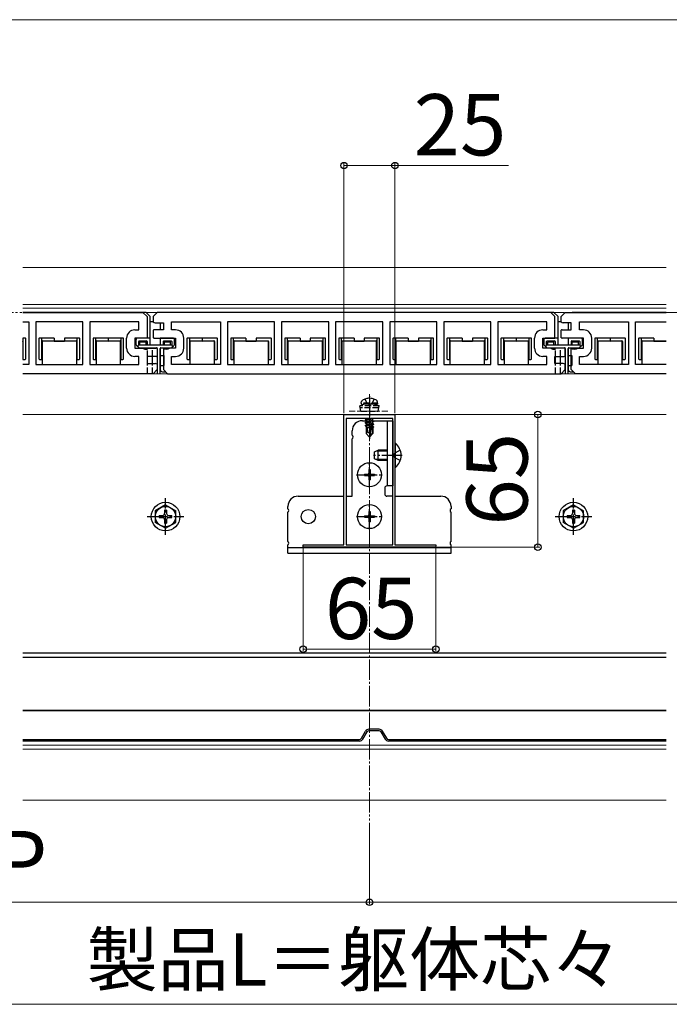
# Model space of a CAD drawing. Extents: x 262 to 2904, y 315 to 4220.
# Drawn here: x 1301 to 1620, y 1314 to 1796 of the extents above; entities that cross this region are included whole.
import ezdxf

# ---------------------------------------------------------------- set-up
doc = ezdxf.new("R2010")
doc.units = 0
for name, pattern in [('YCENTER_1', [13, 10, -1, 1, -1]), ('YDIVIDE_1', [15, 10, -1, 1, -1, 1, -1]), ('YHIDDEN_1', [4, 3, -1])]:
    doc.linetypes.add(name, pattern=pattern)
for name, color, linetype, lineweight in [('YKK_11', 7, 'CONTINUOUS', 30), ('YKK_12', 2, 'CONTINUOUS', 13), ('YKK_13', 4, 'CONTINUOUS', 30), ('YKK_D', 6, 'CONTINUOUS', 13)]:
    doc.layers.add(name, color=color, linetype=linetype, lineweight=lineweight)
doc.styles.add('text-b', font='txt')

msp = doc.modelspace()

# ---------------------------------------------------------------- linework, layer by layer
at = {"layer": 'YKK_11'}
for p, q in [((1302.5, 1652.51), (1361.45, 1652.51)), ((1361.45, 1652.51), (1363.45, 1650.51)), ((1363.45, 1650.51), (1363.45, 1640.01)), ((1566.45, 1650.51), (1568.45, 1652.51)), ((1566.45, 1647.89), (1566.45, 1650.51)), ((1568.45, 1652.51), (1618, 1652.51)), ((1302.5, 1648.01), (1305.5, 1648.01)), ((1305.5, 1648.01), (1305.5, 1627.01)), ((1332, 1648.01), (1308.9, 1648.01)), ((1308.9, 1648.01), (1308.9, 1627.01)), ((1332, 1627.01), (1332, 1648.01)), ((1359.45, 1648.01), (1335.4, 1648.01)), ((1335.4, 1648.01), (1335.4, 1627.01)), ((1359.45, 1644.01), (1359.45, 1648.01)), ((1571.45, 1647.51), (1567.45, 1647.51)), ((1571.45, 1644.01), (1571.45, 1647.51)), ((1575.45, 1644.01), (1575.45, 1648.01)), ((1575.45, 1648.01), (1599.5, 1648.01)), ((1599.5, 1648.01), (1599.5, 1627.01)), ((1602.9, 1627.01), (1602.9, 1648.01)), ((1602.9, 1648.01), (1618, 1648.01)), ((1357.45, 1644.01), (1359.45, 1644.01)), ((1566.45, 1640.14), (1566.45, 1643.88)), ((1566.95, 1644.01), (1571.45, 1644.01)), ((1577.45, 1644.01), (1575.45, 1644.01)), ((1353.45, 1635.01), (1353.45, 1640.01)), ((1363.45, 1640.01), (1357.45, 1640.01)), ((1357.45, 1640.01), (1357.45, 1635.01)), ((1577.45, 1640.01), (1566.95, 1640.01)), ((1577.45, 1635.01), (1577.45, 1640.01)), ((1581.45, 1635.01), (1581.45, 1640.01)), ((1357.45, 1635.01), (1367.95, 1635.01)), ((1359.45, 1631.01), (1357.45, 1631.01)), ((1359.45, 1627.01), (1359.45, 1631.01)), ((1367.95, 1631.01), (1363.45, 1631.01)), ((1363.45, 1631.01), (1363.45, 1627.51)), ((1368.45, 1634.88), (1368.45, 1631.14)), ((1571.45, 1624.51), (1571.45, 1635.01)), ((1571.45, 1635.01), (1577.45, 1635.01)), ((1575.45, 1627.01), (1575.45, 1631.01)), ((1575.45, 1631.01), (1577.45, 1631.01)), ((1305.5, 1627.01), (1302.5, 1627.01)), ((1308.9, 1627.01), (1332, 1627.01)), ((1335.4, 1627.01), (1359.45, 1627.01)), ((1363.45, 1627.51), (1367.45, 1627.51)), ((1368.45, 1627.13), (1368.45, 1624.51)), ((1599.5, 1627.01), (1575.45, 1627.01)), ((1618, 1627.01), (1602.9, 1627.01)), ((1366.45, 1622.51), (1302.5, 1622.51)), ((1368.45, 1624.51), (1366.45, 1622.51)), ((1573.45, 1622.51), (1571.45, 1624.51)), ((1618, 1622.51), (1573.45, 1622.51))]:
    msp.add_line(p, q, dxfattribs=at)
at = {"layer": 'YKK_11', "linetype": 'ByBlock', "lineweight": -2, "ltscale": 0.5}
for p, q in [((1368.45, 1652.51), (1366.45, 1650.51)), ((1366.45, 1650.51), (1366.45, 1647.89)), ((1561.45, 1652.51), (1368.45, 1652.51)), ((1563.45, 1650.51), (1561.45, 1652.51)), ((1563.45, 1640.01), (1563.45, 1650.51)), ((1367.45, 1647.51), (1371.45, 1647.51)), ((1371.45, 1647.51), (1371.45, 1644.01)), ((1375.45, 1644.01), (1375.45, 1648.01)), ((1375.45, 1648.01), (1399.5, 1648.01)), ((1399.5, 1648.01), (1399.5, 1627.01)), ((1426, 1648.01), (1402.9, 1648.01)), ((1402.9, 1648.01), (1402.9, 1627.01)), ((1426, 1627.01), (1426, 1648.01)), ((1452.5, 1648.01), (1429.4, 1648.01)), ((1429.4, 1648.01), (1429.4, 1627.01)), ((1452.5, 1627.01), (1452.5, 1648.01)), ((1479, 1648.01), (1455.9, 1648.01)), ((1455.9, 1648.01), (1455.9, 1627.01)), ((1479, 1627.01), (1479, 1648.01)), ((1505.5, 1648.01), (1482.4, 1648.01)), ((1482.4, 1648.01), (1482.4, 1627.01)), ((1505.5, 1627.01), (1505.5, 1648.01)), ((1532, 1648.01), (1508.9, 1648.01)), ((1508.9, 1648.01), (1508.9, 1627.01)), ((1532, 1627.01), (1532, 1648.01)), ((1559.45, 1648.01), (1535.4, 1648.01)), ((1535.4, 1648.01), (1535.4, 1627.01)), ((1559.45, 1644.01), (1559.45, 1648.01)), ((1366.45, 1643.88), (1366.45, 1640.14)), ((1371.45, 1644.01), (1366.95, 1644.01)), ((1377.45, 1644.01), (1375.45, 1644.01)), ((1557.45, 1644.01), (1559.45, 1644.01)), ((1366.95, 1640.01), (1377.45, 1640.01)), ((1377.45, 1640.01), (1377.45, 1635.01)), ((1381.45, 1635.01), (1381.45, 1640.01)), ((1553.45, 1635.01), (1553.45, 1640.01)), ((1557.45, 1635.01), (1557.45, 1640.01)), ((1557.45, 1640.01), (1563.45, 1640.01)), ((1377.45, 1635.01), (1371.45, 1635.01)), ((1371.45, 1635.01), (1371.45, 1624.51)), ((1375.45, 1627.01), (1375.45, 1631.01)), ((1375.45, 1631.01), (1377.45, 1631.01)), ((1567.95, 1635.01), (1557.45, 1635.01)), ((1559.45, 1631.01), (1557.45, 1631.01)), ((1559.45, 1627.01), (1559.45, 1631.01)), ((1563.45, 1627.51), (1563.45, 1631.01)), ((1563.45, 1631.01), (1567.95, 1631.01)), ((1568.45, 1631.14), (1568.45, 1634.88)), ((1399.5, 1627.01), (1375.45, 1627.01)), ((1402.9, 1627.01), (1426, 1627.01)), ((1429.4, 1627.01), (1452.5, 1627.01)), ((1455.9, 1627.01), (1479, 1627.01)), ((1482.4, 1627.01), (1505.5, 1627.01)), ((1508.9, 1627.01), (1532, 1627.01)), ((1535.4, 1627.01), (1559.45, 1627.01)), ((1567.45, 1627.51), (1563.45, 1627.51)), ((1568.45, 1624.51), (1568.45, 1627.13)), ((1371.45, 1624.51), (1373.45, 1622.51)), ((1373.45, 1622.51), (1566.45, 1622.51)), ((1566.45, 1622.51), (1568.45, 1624.51)), ((1460, 1538.71), (1460, 1602.51)), ((1460, 1602.51), (1472.04, 1602.51)), ((1472.04, 1602.51), (1472.23, 1602.39)), ((1472.23, 1602.39), (1472.77, 1602.39)), ((1472.77, 1602.39), (1472.96, 1602.51)), ((1472.96, 1602.51), (1485, 1602.51)), ((1485, 1602.51), (1485, 1538.71)), ((1461, 1600.51), (1461, 1538.71)), ((1484, 1600.51), (1461, 1600.51)), ((1484, 1538.71), (1484, 1600.51)), ((1440, 1537.51), (1440, 1538.71)), ((1440, 1538.71), (1447.04, 1538.71)), ((1505, 1537.51), (1440, 1537.51)), ((1447.04, 1538.71), (1447.23, 1538.59)), ((1447.23, 1538.59), (1447.77, 1538.59)), ((1447.77, 1538.59), (1447.96, 1538.71)), ((1447.96, 1538.71), (1460, 1538.71)), ((1461, 1538.71), (1484, 1538.71)), ((1485, 1538.71), (1497.04, 1538.71)), ((1497.04, 1538.71), (1497.23, 1538.59)), ((1497.23, 1538.59), (1497.77, 1538.59)), ((1497.77, 1538.59), (1497.96, 1538.71)), ((1497.96, 1538.71), (1505, 1538.71)), ((1505, 1538.71), (1505, 1537.51))]:
    msp.add_line(p, q, dxfattribs=at)
for centre, radius, start, end in [((1367.45, 1649.01), 1.5, 228.1897, 270), ((1366.95, 1643.01), 1, 90, 120), ((1377.45, 1640.01), 4, 0, 90), ((1557.45, 1640.01), 4, 90, 180), ((1366.95, 1641.01), 1, 240, 270), ((1377.45, 1635.01), 4, 270, 360), ((1557.45, 1635.01), 4, 180, 270), ((1567.95, 1634.01), 1, 60, 90), ((1567.95, 1632.01), 1, 270, 300), ((1567.45, 1626.01), 1.5, 48.1897, 90)]:
    msp.add_arc(centre, radius, start, end, dxfattribs=at)
at = {"layer": 'YKK_11'}
for centre, radius, start, end in [((1567.45, 1649.01), 1.5, 228.1897, 270), ((1357.45, 1640.01), 4, 90, 180), ((1566.95, 1643.01), 1, 90, 120), ((1577.45, 1640.01), 4, 0, 90), ((1566.95, 1641.01), 1, 240, 270), ((1357.45, 1635.01), 4, 180, 270), ((1367.95, 1634.01), 1, 60, 90), ((1367.95, 1632.01), 1, 270, 300), ((1577.45, 1635.01), 4, 270, 0), ((1367.45, 1626.01), 1.5, 48.1897, 90)]:
    msp.add_arc(centre, radius, start, end, dxfattribs=at)
at = {"layer": 'YKK_12'}
for p, q in [((1618, 1674.51), (1302.5, 1674.51)), ((1618, 1656.51), (1302.5, 1656.51)), ((1618, 1654.56), (1302.5, 1654.56)), ((1366.45, 1648.01), (1364.95, 1648.01)), ((1566.45, 1648.01), (1564.95, 1648.01)), ((1618, 1622.51), (1302.5, 1622.51)), ((1618, 1602.51), (1302.5, 1602.51)), ((1618, 1485.51), (1302.5, 1485.51)), ((1618, 1457.51), (1302.5, 1457.51)), ((1618, 1440.51), (1302.5, 1440.51)), ((1618, 1438.51), (1302.5, 1438.51)), ((1618, 1413.51), (1302.5, 1413.51))]:
    msp.add_line(p, q, dxfattribs=at)
at = {"layer": 'YKK_12', "linetype": 'YCENTER_1'}
msp.add_line((1472.5, 1612.51), (1472.5, 1403.51), dxfattribs=at)
at = {"layer": 'YKK_12', "linetype": 'YHIDDEN_1'}
msp.add_line((1462.5, 1604.11), (1482.5, 1604.11), dxfattribs=at)
at = {"layer": 'YKK_13'}
for p, q in [((1362.95, 1652.51), (1302.5, 1652.51)), ((1364.95, 1650.51), (1362.95, 1652.51)), ((1364.95, 1640.01), (1364.95, 1650.51)), ((1562.95, 1652.51), (1371.95, 1652.51)), ((1564.95, 1650.51), (1562.95, 1652.51)), ((1564.95, 1640.01), (1564.95, 1650.51)), ((1618, 1652.51), (1571.95, 1652.51)), ((1366.45, 1648.01), (1364.95, 1648.01)), ((1369.95, 1647.51), (1369.95, 1644.01)), ((1566.45, 1648.01), (1564.95, 1648.01)), ((1569.95, 1647.51), (1569.95, 1644.01)), ((1302.55, 1640.01), (1302.5, 1640.01)), ((1302.55, 1640.01), (1302.55, 1638.31)), ((1303.65, 1640.01), (1302.55, 1640.01)), ((1302.55, 1638.31), (1302.55, 1629.51)), ((1303.95, 1629.81), (1303.95, 1639.71)), ((1310.45, 1639.71), (1310.45, 1629.81)), ((1311.85, 1640.01), (1310.75, 1640.01)), ((1311.85, 1638.31), (1311.85, 1640.01)), ((1317.95, 1640.01), (1311.85, 1640.01)), ((1311.85, 1629.51), (1311.85, 1638.31)), ((1311.96, 1638.2), (1311.96, 1627.01)), ((1312.15, 1638.61), (1317.95, 1638.51)), ((1328.64, 1638.5), (1312.26, 1638.5)), ((1317.95, 1640.01), (1317.95, 1638.51)), ((1317.95, 1638.51), (1322.95, 1638.51)), ((1322.95, 1640.01), (1322.95, 1638.51)), ((1329.05, 1640.01), (1322.95, 1640.01)), ((1322.95, 1638.51), (1328.75, 1638.61)), ((1328.94, 1627.01), (1328.94, 1638.2)), ((1329.05, 1640.01), (1329.05, 1638.31)), ((1330.15, 1640.01), (1329.05, 1640.01)), ((1329.05, 1638.31), (1329.05, 1629.51)), ((1330.45, 1629.81), (1330.45, 1639.71)), ((1336.95, 1639.71), (1336.95, 1629.81)), ((1338.35, 1640.01), (1337.25, 1640.01)), ((1338.35, 1638.31), (1338.35, 1640.01)), ((1344.45, 1640.01), (1338.35, 1640.01)), ((1338.35, 1629.51), (1338.35, 1638.31)), ((1338.46, 1638.2), (1338.46, 1627.01)), ((1338.65, 1638.61), (1344.45, 1638.51)), ((1350.14, 1638.5), (1338.76, 1638.5)), ((1344.45, 1640.01), (1344.45, 1638.51)), ((1350.55, 1640.01), (1344.45, 1640.01)), ((1344.45, 1640.01), (1344.45, 1638.51)), ((1344.45, 1638.51), (1350.25, 1638.61)), ((1350.44, 1627.01), (1350.44, 1638.2)), ((1350.55, 1640.01), (1350.55, 1638.31)), ((1351.65, 1640.01), (1350.55, 1640.01)), ((1350.55, 1638.31), (1350.55, 1629.51)), ((1351.95, 1629.81), (1351.95, 1639.71)), ((1357.95, 1639.01), (1357.95, 1637.01)), ((1364.95, 1640.01), (1358.95, 1640.01)), ((1358.95, 1636.21), (1358.95, 1635.83)), ((1375.65, 1636.51), (1359.25, 1636.51)), ((1359.35, 1636.51), (1359.35, 1638.31)), ((1359.65, 1638.61), (1363.25, 1638.61)), ((1359.95, 1636.51), (1359.95, 1637.91)), ((1360.25, 1638.21), (1362.65, 1638.21)), ((1362.95, 1636.51), (1362.95, 1637.91)), ((1363.55, 1638.31), (1363.55, 1636.51)), ((1366.19, 1636.51), (1363.72, 1636.51)), ((1364.95, 1636.51), (1364.95, 1640.01)), ((1375.95, 1640.01), (1369.95, 1640.01)), ((1369.95, 1640.01), (1369.95, 1636.51)), ((1371.35, 1638.31), (1371.35, 1636.51)), ((1371.65, 1638.61), (1375.25, 1638.61)), ((1371.95, 1636.51), (1371.95, 1637.91)), ((1372.25, 1638.21), (1374.65, 1638.21)), ((1374.95, 1636.51), (1374.95, 1637.91)), ((1375.55, 1638.31), (1375.55, 1636.51)), ((1375.95, 1635.83), (1375.95, 1636.21)), ((1376.95, 1637.01), (1376.95, 1639.01)), ((1382.95, 1639.71), (1382.95, 1629.81)), ((1384.35, 1640.01), (1383.25, 1640.01)), ((1384.35, 1638.31), (1384.35, 1640.01)), ((1390.45, 1640.01), (1384.35, 1640.01)), ((1384.35, 1629.51), (1384.35, 1638.31)), ((1384.46, 1638.2), (1384.46, 1627.01)), ((1384.65, 1638.61), (1390.45, 1638.51)), ((1396.14, 1638.5), (1384.76, 1638.5)), ((1390.45, 1640.01), (1390.45, 1638.51)), ((1390.45, 1640.01), (1390.45, 1638.51)), ((1396.55, 1640.01), (1390.45, 1640.01)), ((1390.45, 1638.51), (1396.25, 1638.61)), ((1396.44, 1627.01), (1396.44, 1638.2)), ((1397.65, 1640.01), (1396.55, 1640.01)), ((1396.55, 1638.31), (1396.55, 1629.51)), ((1397.95, 1629.81), (1397.95, 1639.71)), ((1404.45, 1639.71), (1404.45, 1629.81)), ((1405.85, 1640.01), (1404.75, 1640.01)), ((1405.85, 1638.31), (1405.85, 1640.01)), ((1411.95, 1640.01), (1405.85, 1640.01)), ((1405.85, 1629.51), (1405.85, 1638.31)), ((1405.96, 1638.2), (1405.96, 1627.01)), ((1406.15, 1638.61), (1411.95, 1638.51)), ((1422.64, 1638.5), (1406.26, 1638.5)), ((1411.95, 1640.01), (1411.95, 1638.51)), ((1411.95, 1638.51), (1416.95, 1638.51)), ((1416.95, 1640.01), (1416.95, 1638.51)), ((1423.05, 1640.01), (1416.95, 1640.01)), ((1416.95, 1638.51), (1422.75, 1638.61)), ((1422.94, 1627.01), (1422.94, 1638.2)), ((1424.15, 1640.01), (1423.05, 1640.01)), ((1423.05, 1638.31), (1423.05, 1629.51)), ((1424.45, 1629.81), (1424.45, 1639.71)), ((1430.95, 1639.71), (1430.95, 1629.81)), ((1432.35, 1640.01), (1431.25, 1640.01)), ((1432.35, 1638.31), (1432.35, 1640.01)), ((1438.45, 1640.01), (1432.35, 1640.01)), ((1432.35, 1629.51), (1432.35, 1638.31)), ((1432.46, 1638.2), (1432.46, 1627.01)), ((1432.65, 1638.61), (1438.45, 1638.51)), ((1449.14, 1638.5), (1432.76, 1638.5)), ((1438.45, 1640.01), (1438.45, 1638.51)), ((1438.45, 1638.51), (1443.45, 1638.51)), ((1443.45, 1640.01), (1443.45, 1638.51)), ((1449.55, 1640.01), (1443.45, 1640.01)), ((1443.45, 1638.51), (1449.25, 1638.61)), ((1449.44, 1627.01), (1449.44, 1638.2)), ((1449.55, 1640.01), (1449.55, 1638.31)), ((1450.65, 1640.01), (1449.55, 1640.01)), ((1449.55, 1638.31), (1449.55, 1629.51)), ((1450.95, 1629.81), (1450.95, 1639.71)), ((1457.45, 1639.71), (1457.45, 1629.81)), ((1458.85, 1640.01), (1457.75, 1640.01)), ((1458.85, 1638.31), (1458.85, 1640.01)), ((1464.95, 1640.01), (1458.85, 1640.01)), ((1458.85, 1629.51), (1458.85, 1638.31)), ((1458.96, 1638.2), (1458.96, 1627.01)), ((1459.15, 1638.61), (1464.95, 1638.51)), ((1475.64, 1638.5), (1459.26, 1638.5)), ((1464.95, 1640.01), (1464.95, 1638.51)), ((1464.95, 1638.51), (1469.95, 1638.51)), ((1469.95, 1640.01), (1469.95, 1638.51)), ((1476.05, 1640.01), (1469.95, 1640.01)), ((1469.95, 1638.51), (1475.75, 1638.61)), ((1475.94, 1627.01), (1475.94, 1638.2)), ((1476.05, 1640.01), (1476.05, 1638.31)), ((1477.15, 1640.01), (1476.05, 1640.01)), ((1476.05, 1638.31), (1476.05, 1629.51)), ((1477.45, 1629.81), (1477.45, 1639.71)), ((1483.95, 1639.71), (1483.95, 1629.81)), ((1485.35, 1640.01), (1484.25, 1640.01)), ((1485.35, 1638.31), (1485.35, 1640.01)), ((1491.45, 1640.01), (1485.35, 1640.01)), ((1485.35, 1629.51), (1485.35, 1638.31)), ((1485.46, 1638.2), (1485.46, 1627.01)), ((1485.65, 1638.61), (1491.45, 1638.51)), ((1502.14, 1638.5), (1485.76, 1638.5)), ((1491.45, 1640.01), (1491.45, 1638.51)), ((1491.45, 1638.51), (1496.45, 1638.51)), ((1496.45, 1640.01), (1496.45, 1638.51)), ((1502.55, 1640.01), (1496.45, 1640.01)), ((1496.45, 1638.51), (1502.25, 1638.61)), ((1502.44, 1627.01), (1502.44, 1638.2)), ((1502.55, 1640.01), (1502.55, 1638.31)), ((1503.65, 1640.01), (1502.55, 1640.01)), ((1502.55, 1638.31), (1502.55, 1629.51)), ((1503.95, 1629.81), (1503.95, 1639.71)), ((1510.45, 1639.71), (1510.45, 1629.81)), ((1511.85, 1640.01), (1510.75, 1640.01)), ((1511.85, 1638.31), (1511.85, 1640.01)), ((1517.95, 1640.01), (1511.85, 1640.01)), ((1511.85, 1629.51), (1511.85, 1638.31)), ((1511.96, 1638.2), (1511.96, 1627.01)), ((1512.15, 1638.61), (1517.95, 1638.51)), ((1528.64, 1638.5), (1512.26, 1638.5)), ((1517.95, 1640.01), (1517.95, 1638.51)), ((1517.95, 1638.51), (1522.95, 1638.51)), ((1522.95, 1640.01), (1522.95, 1638.51)), ((1529.05, 1640.01), (1522.95, 1640.01)), ((1522.95, 1638.51), (1528.75, 1638.61)), ((1528.94, 1627.01), (1528.94, 1638.2)), ((1529.05, 1640.01), (1529.05, 1638.31)), ((1530.15, 1640.01), (1529.05, 1640.01)), ((1529.05, 1638.31), (1529.05, 1629.51)), ((1530.45, 1629.81), (1530.45, 1639.71)), ((1536.95, 1639.71), (1536.95, 1629.81)), ((1538.35, 1640.01), (1537.25, 1640.01)), ((1538.35, 1638.31), (1538.35, 1640.01)), ((1544.45, 1640.01), (1538.35, 1640.01)), ((1538.35, 1629.51), (1538.35, 1638.31)), ((1538.46, 1638.2), (1538.46, 1627.01)), ((1538.65, 1638.61), (1544.45, 1638.51)), ((1550.14, 1638.5), (1538.76, 1638.5)), ((1544.45, 1640.01), (1544.45, 1638.51)), ((1550.55, 1640.01), (1544.45, 1640.01)), ((1544.45, 1640.01), (1544.45, 1638.51)), ((1544.45, 1638.51), (1550.25, 1638.61)), ((1550.44, 1627.01), (1550.44, 1638.2)), ((1550.55, 1640.01), (1550.55, 1638.31)), ((1551.65, 1640.01), (1550.55, 1640.01)), ((1550.55, 1638.31), (1550.55, 1629.51)), ((1551.95, 1629.81), (1551.95, 1639.71)), ((1557.95, 1639.01), (1557.95, 1637.01)), ((1564.95, 1640.01), (1558.95, 1640.01)), ((1558.95, 1636.21), (1558.95, 1635.83)), ((1575.65, 1636.51), (1559.25, 1636.51)), ((1559.35, 1636.51), (1559.35, 1638.31)), ((1559.65, 1638.61), (1563.25, 1638.61)), ((1559.95, 1636.51), (1559.95, 1637.91)), ((1560.25, 1638.21), (1562.65, 1638.21)), ((1562.95, 1636.51), (1562.95, 1637.91)), ((1563.55, 1638.31), (1563.55, 1636.51)), ((1566.19, 1636.51), (1563.72, 1636.51)), ((1564.95, 1636.51), (1564.95, 1640.01)), ((1575.95, 1640.01), (1569.95, 1640.01)), ((1569.95, 1640.01), (1569.95, 1636.51)), ((1571.35, 1638.31), (1571.35, 1636.51)), ((1571.65, 1638.61), (1575.25, 1638.61)), ((1571.95, 1636.51), (1571.95, 1637.91)), ((1572.25, 1638.21), (1574.65, 1638.21)), ((1574.95, 1636.51), (1574.95, 1637.91)), ((1575.55, 1638.31), (1575.55, 1636.51)), ((1575.95, 1635.83), (1575.95, 1636.21)), ((1576.95, 1637.01), (1576.95, 1639.01)), ((1582.95, 1639.71), (1582.95, 1629.81)), ((1584.35, 1640.01), (1583.25, 1640.01)), ((1584.35, 1638.31), (1584.35, 1640.01)), ((1590.45, 1640.01), (1584.35, 1640.01)), ((1584.35, 1629.51), (1584.35, 1638.31)), ((1584.46, 1638.2), (1584.46, 1627.01)), ((1584.65, 1638.61), (1590.45, 1638.51)), ((1596.14, 1638.5), (1584.76, 1638.5)), ((1590.45, 1640.01), (1590.45, 1638.51)), ((1590.45, 1640.01), (1590.45, 1638.51)), ((1596.55, 1640.01), (1590.45, 1640.01)), ((1590.45, 1638.51), (1596.25, 1638.61)), ((1596.44, 1627.01), (1596.44, 1638.2)), ((1597.65, 1640.01), (1596.55, 1640.01)), ((1596.55, 1638.31), (1596.55, 1629.51)), ((1597.95, 1629.81), (1597.95, 1639.71)), ((1604.45, 1639.71), (1604.45, 1629.81)), ((1605.85, 1640.01), (1604.75, 1640.01)), ((1605.85, 1638.31), (1605.85, 1640.01)), ((1611.95, 1640.01), (1605.85, 1640.01)), ((1605.85, 1629.51), (1605.85, 1638.31)), ((1605.96, 1638.2), (1605.96, 1627.01)), ((1606.15, 1638.61), (1611.95, 1638.51)), ((1618, 1638.5), (1606.26, 1638.5)), ((1611.95, 1640.01), (1611.95, 1638.51)), ((1611.95, 1638.51), (1618, 1638.51)), ((1359.04, 1635.62), (1359.36, 1635.3)), ((1359.57, 1635.21), (1368.15, 1635.21)), ((1363.72, 1635.01), (1363.72, 1635.21)), ((1363.72, 1627.57), (1363.72, 1630.95)), ((1366.19, 1635.01), (1366.19, 1635.21)), ((1366.19, 1627.51), (1366.19, 1631.01)), ((1368.45, 1634.91), (1368.45, 1622.51)), ((1369.95, 1634.91), (1369.95, 1624.51)), ((1369.95, 1622.51), (1369.95, 1634.91)), ((1369.95, 1631.51), (1371.75, 1631.51)), ((1370.25, 1635.21), (1375.33, 1635.21)), ((1371.75, 1631.51), (1371.75, 1626.51)), ((1375.54, 1635.3), (1375.86, 1635.62)), ((1559.04, 1635.62), (1559.36, 1635.3)), ((1559.57, 1635.21), (1568.15, 1635.21)), ((1563.72, 1635.01), (1563.72, 1635.21)), ((1563.72, 1627.57), (1563.72, 1630.95)), ((1566.19, 1635.01), (1566.19, 1635.21)), ((1566.19, 1627.51), (1566.19, 1631.01)), ((1568.45, 1634.91), (1568.45, 1622.51)), ((1569.95, 1634.91), (1569.95, 1624.51)), ((1569.95, 1622.51), (1569.95, 1634.91)), ((1569.95, 1631.51), (1571.75, 1631.51)), ((1570.25, 1635.21), (1575.33, 1635.21)), ((1571.75, 1631.51), (1571.75, 1626.51)), ((1575.54, 1635.3), (1575.86, 1635.62)), ((1302.55, 1629.51), (1302.5, 1629.51)), ((1302.55, 1629.51), (1303.65, 1629.51)), ((1310.75, 1629.51), (1311.85, 1629.51)), ((1311.85, 1629.51), (1311.95, 1629.51)), ((1311.95, 1629.51), (1311.95, 1627.01)), ((1328.95, 1627.01), (1328.95, 1629.51)), ((1329.05, 1629.51), (1328.95, 1629.51)), ((1329.05, 1629.51), (1330.15, 1629.51)), ((1337.25, 1629.51), (1338.35, 1629.51)), ((1338.35, 1629.51), (1338.45, 1629.51)), ((1338.45, 1629.51), (1338.45, 1627.01)), ((1350.45, 1627.01), (1350.45, 1629.51)), ((1350.55, 1629.51), (1350.45, 1629.51)), ((1350.55, 1629.51), (1351.65, 1629.51)), ((1369.95, 1626.51), (1371.75, 1626.51)), ((1383.25, 1629.51), (1384.35, 1629.51)), ((1384.35, 1629.51), (1384.45, 1629.51)), ((1384.45, 1629.51), (1384.45, 1627.01)), ((1396.55, 1629.51), (1396.45, 1629.51)), ((1396.45, 1627.01), (1396.45, 1629.51)), ((1396.55, 1629.51), (1397.65, 1629.51)), ((1404.75, 1629.51), (1405.85, 1629.51)), ((1405.85, 1629.51), (1405.95, 1629.51)), ((1405.95, 1629.51), (1405.95, 1627.01)), ((1423.05, 1629.51), (1422.95, 1629.51)), ((1422.95, 1627.01), (1422.95, 1629.51)), ((1423.05, 1629.51), (1424.15, 1629.51)), ((1431.25, 1629.51), (1432.35, 1629.51)), ((1432.35, 1629.51), (1432.45, 1629.51)), ((1432.45, 1629.51), (1432.45, 1627.01)), ((1449.55, 1629.51), (1449.45, 1629.51)), ((1449.45, 1627.01), (1449.45, 1629.51)), ((1449.55, 1629.51), (1450.65, 1629.51)), ((1457.75, 1629.51), (1458.85, 1629.51)), ((1458.85, 1629.51), (1458.95, 1629.51)), ((1458.95, 1629.51), (1458.95, 1627.01)), ((1476.05, 1629.51), (1475.95, 1629.51)), ((1475.95, 1627.01), (1475.95, 1629.51)), ((1476.05, 1629.51), (1477.15, 1629.51)), ((1484.25, 1629.51), (1485.35, 1629.51)), ((1485.35, 1629.51), (1485.45, 1629.51)), ((1485.45, 1629.51), (1485.45, 1627.01)), ((1502.45, 1627.01), (1502.45, 1629.51)), ((1502.55, 1629.51), (1502.45, 1629.51)), ((1502.55, 1629.51), (1503.65, 1629.51)), ((1510.75, 1629.51), (1511.85, 1629.51)), ((1511.85, 1629.51), (1511.95, 1629.51)), ((1511.95, 1629.51), (1511.95, 1627.01)), ((1528.95, 1627.01), (1528.95, 1629.51)), ((1529.05, 1629.51), (1528.95, 1629.51)), ((1529.05, 1629.51), (1530.15, 1629.51)), ((1537.25, 1629.51), (1538.35, 1629.51)), ((1538.35, 1629.51), (1538.45, 1629.51)), ((1538.45, 1629.51), (1538.45, 1627.01)), ((1550.45, 1627.01), (1550.45, 1629.51)), ((1550.55, 1629.51), (1550.45, 1629.51)), ((1550.55, 1629.51), (1551.65, 1629.51)), ((1569.95, 1626.51), (1571.75, 1626.51)), ((1583.25, 1629.51), (1584.35, 1629.51)), ((1584.35, 1629.51), (1584.45, 1629.51)), ((1584.45, 1629.51), (1584.45, 1627.01)), ((1596.55, 1629.51), (1596.45, 1629.51)), ((1596.45, 1627.01), (1596.45, 1629.51)), ((1596.55, 1629.51), (1597.65, 1629.51)), ((1604.75, 1629.51), (1605.85, 1629.51)), ((1605.85, 1629.51), (1605.95, 1629.51)), ((1605.95, 1629.51), (1605.95, 1627.01)), ((1370.95, 1623.51), (1372.45, 1623.51)), ((1371.95, 1623.51), (1372.45, 1623.51)), ((1570.95, 1623.51), (1572.45, 1623.51)), ((1571.95, 1623.51), (1572.45, 1623.51)), ((1469, 1599.51), (1470.95, 1599.51)), ((1474.3, 1600.51), (1470.4, 1599.86)), ((1470.4, 1599.96), (1473.7, 1600.51)), ((1470.4, 1599.96), (1470.95, 1600.28)), ((1470.4, 1599.96), (1470.4, 1599.86)), ((1470.4, 1599.86), (1470.95, 1599.54)), ((1470.4, 1598.56), (1474.6, 1599.26)), ((1474.6, 1599.16), (1470.4, 1598.46)), ((1470.4, 1598.56), (1470.95, 1598.88)), ((1470.4, 1598.56), (1470.4, 1598.46)), ((1470.4, 1598.46), (1470.95, 1598.14)), ((1470.4, 1597.16), (1473.43, 1597.66)), ((1473.4, 1597.56), (1470.4, 1597.06)), ((1470.4, 1597.16), (1470.95, 1597.48)), ((1470.4, 1597.16), (1470.4, 1597.06)), ((1470.4, 1597.06), (1470.95, 1596.74)), ((1471.98, 1600.51), (1470.95, 1600.28)), ((1470.95, 1600.51), (1470.95, 1600.28)), ((1474.05, 1600.24), (1470.95, 1599.54)), ((1474.05, 1599.58), (1470.95, 1598.88)), ((1470.95, 1599.54), (1470.95, 1598.88)), ((1474.05, 1598.84), (1470.95, 1598.14)), ((1474.05, 1598.18), (1470.95, 1597.48)), ((1470.95, 1598.14), (1470.95, 1597.48)), ((1473.34, 1597.28), (1470.95, 1596.74)), ((1473.41, 1597.62), (1472.5, 1593.23)), ((1473.83, 1597.73), (1472.65, 1592.03)), ((1473.83, 1597.73), (1474.6, 1597.86)), ((1474.6, 1597.76), (1473.89, 1597.64)), ((1473.9, 1597.56), (1473.9, 1593.28)), ((1474.05, 1597.44), (1473.9, 1597.41)), ((1474.51, 1600.51), (1474.05, 1600.24)), ((1474.05, 1600.24), (1474.05, 1599.58)), ((1474.6, 1599.26), (1474.05, 1599.58)), ((1474.6, 1599.16), (1474.05, 1598.84)), ((1474.05, 1598.84), (1474.05, 1598.18)), ((1474.6, 1597.86), (1474.05, 1598.18)), ((1474.6, 1597.76), (1474.05, 1597.44)), ((1474.05, 1597.44), (1474.05, 1596.78)), ((1474.17, 1599.51), (1484, 1599.51)), ((1474.6, 1599.26), (1474.6, 1599.16)), ((1474.6, 1597.86), (1474.6, 1597.76)), ((1481.1, 1599.51), (1481.1, 1567.51)), ((1484, 1599.51), (1484, 1567.51)), ((1464, 1592.38), (1464, 1594.51)), ((1470.8, 1596.01), (1470.95, 1596.08)), ((1470.8, 1596.01), (1470.8, 1593.16)), ((1473.08, 1596.01), (1470.8, 1596.01)), ((1471.76, 1593.96), (1470.8, 1593.16)), ((1472.35, 1591.61), (1470.8, 1593.16)), ((1470.95, 1596.74), (1470.95, 1596.08)), ((1473.2, 1596.58), (1470.95, 1596.08)), ((1473.13, 1596.29), (1471.42, 1596.01)), ((1471.76, 1593.96), (1471.6, 1596.01)), ((1472.5, 1593.23), (1471.76, 1593.96)), ((1472.5, 1593.23), (1472.35, 1591.61)), ((1472.5, 1593.23), (1472.5, 1591.61)), ((1473.9, 1593.28), (1472.65, 1592.03)), ((1472.65, 1591.61), (1474.2, 1593.16)), ((1473.08, 1596.03), (1473, 1596.01)), ((1474.05, 1596.78), (1473.9, 1596.74)), ((1474.5, 1596.52), (1473.9, 1596.42)), ((1474.5, 1596.3), (1473.9, 1596.19)), ((1474.2, 1596.01), (1473.9, 1596.01)), ((1473.9, 1593.28), (1474.2, 1593.16)), ((1474.5, 1596.52), (1474.05, 1596.78)), ((1474.5, 1596.3), (1474.2, 1596.13)), ((1474.2, 1596.13), (1474.2, 1593.16)), ((1474.5, 1596.52), (1474.5, 1596.3)), ((1464, 1562.51), (1464, 1590.64)), ((1472.35, 1591.61), (1472.65, 1591.61)), ((1472.65, 1592.03), (1472.65, 1591.61)), ((1485, 1588.41), (1485, 1576.61)), ((1485.25, 1588.41), (1485, 1588.41)), ((1485.25, 1576.61), (1485.25, 1588.41)), ((1475, 1584.21), (1476.7, 1585.01)), ((1475, 1580.81), (1475, 1584.21)), ((1481.1, 1584.58), (1475.78, 1584.58)), ((1481.1, 1585.01), (1476.7, 1585.01)), ((1476.7, 1580.01), (1476.7, 1585.01)), ((1476.7, 1580.01), (1475, 1580.81)), ((1481.1, 1580.44), (1475.78, 1580.44)), ((1481.1, 1580.01), (1476.7, 1580.01)), ((1470, 1573.36), (1470, 1572.66)), ((1470, 1573.36), (1471.65, 1573.36)), ((1472.15, 1575.51), (1472.85, 1575.51)), ((1472.15, 1575.51), (1472.15, 1573.86)), ((1472.85, 1575.51), (1472.85, 1573.86)), ((1473.35, 1573.36), (1475, 1573.36)), ((1475, 1573.36), (1475, 1572.66)), ((1485.25, 1576.61), (1485, 1576.61)), ((1470, 1572.66), (1471.65, 1572.66)), ((1472.15, 1572.16), (1472.15, 1570.51)), ((1472.15, 1570.51), (1472.85, 1570.51)), ((1472.85, 1572.16), (1472.85, 1570.51)), ((1473.35, 1572.66), (1475, 1572.66)), ((1480, 1566.51), (1480, 1563.51)), ((1484, 1567.51), (1481, 1567.51)), ((1437.5, 1562.51), (1460, 1562.51)), ((1461, 1562.51), (1464, 1562.51)), ((1484, 1562.51), (1481, 1562.51)), ((1485, 1562.51), (1507.5, 1562.51)), ((1372.5, 1558.26), (1367.5, 1555.37)), ((1367.5, 1555.37), (1367.5, 1549.65)), ((1372, 1555.66), (1372, 1554.01)), ((1373, 1555.66), (1372, 1555.66)), ((1372.5, 1558.26), (1377.5, 1555.37)), ((1373, 1555.66), (1373, 1554.01)), ((1377.5, 1549.65), (1377.5, 1555.37)), ((1432.5, 1556.38), (1432.5, 1557.51)), ((1432.5, 1540.38), (1432.5, 1554.64)), ((1472.15, 1555.01), (1472.85, 1555.01)), ((1472.15, 1555.01), (1472.15, 1553.36)), ((1472.85, 1555.01), (1472.85, 1553.36)), ((1512.5, 1557.51), (1512.5, 1556.38)), ((1512.5, 1540.38), (1512.5, 1554.64)), ((1572.5, 1558.26), (1567.5, 1555.37)), ((1567.5, 1555.37), (1567.5, 1549.65)), ((1572, 1555.66), (1572, 1554.01)), ((1573, 1555.66), (1572, 1555.66)), ((1572.5, 1558.26), (1577.5, 1555.37)), ((1573, 1555.66), (1573, 1554.01)), ((1577.5, 1549.65), (1577.5, 1555.37)), ((1372.5, 1546.76), (1367.5, 1549.65)), ((1369.35, 1553.01), (1371, 1553.01)), ((1369.35, 1553.01), (1369.35, 1552.01)), ((1369.35, 1552.01), (1371, 1552.01)), ((1372, 1551.01), (1372, 1549.36)), ((1372, 1549.36), (1373, 1549.36)), ((1372.5, 1546.76), (1377.5, 1549.65)), ((1373, 1551.01), (1373, 1549.36)), ((1374, 1553.01), (1375.65, 1553.01)), ((1374, 1552.01), (1375.65, 1552.01)), ((1375.65, 1552.01), (1375.65, 1553.01)), ((1470, 1552.86), (1470, 1552.16)), ((1470, 1552.86), (1471.65, 1552.86)), ((1470, 1552.16), (1471.65, 1552.16)), ((1472.15, 1551.66), (1472.15, 1550.01)), ((1472.15, 1550.01), (1472.85, 1550.01)), ((1472.85, 1551.66), (1472.85, 1550.01)), ((1473.35, 1552.86), (1475, 1552.86)), ((1473.35, 1552.16), (1475, 1552.16)), ((1475, 1552.86), (1475, 1552.16)), ((1572.5, 1546.76), (1567.5, 1549.65)), ((1569.35, 1553.01), (1571, 1553.01)), ((1569.35, 1553.01), (1569.35, 1552.01)), ((1569.35, 1552.01), (1571, 1552.01)), ((1572, 1551.01), (1572, 1549.36)), ((1572, 1549.36), (1573, 1549.36)), ((1572.5, 1546.76), (1577.5, 1549.65)), ((1573, 1551.01), (1573, 1549.36)), ((1574, 1553.01), (1575.65, 1553.01)), ((1574, 1552.01), (1575.65, 1552.01)), ((1575.65, 1552.01), (1575.65, 1553.01)), ((1432.5, 1534.51), (1432.5, 1538.64)), ((1432.5, 1537.41), (1512.5, 1537.41)), ((1432.5, 1534.51), (1512.5, 1534.51)), ((1512.5, 1534.51), (1512.5, 1538.64)), ((1618, 1485.51), (1302.5, 1485.51)), ((1618, 1483.51), (1302.5, 1483.51)), ((1302.5, 1457.51), (1618, 1457.51)), ((1618, 1457.51), (1302.5, 1457.51)), ((1477.24, 1448.31), (1472.16, 1448.31)), ((1477.24, 1447.51), (1472.16, 1447.51)), ((1302.5, 1443.31), (1467.55, 1443.31)), ((1468.58, 1443.91), (1470.61, 1447.41)), ((1469.28, 1443.51), (1471.3, 1447.01)), ((1478.1, 1447.01), (1480.12, 1443.51)), ((1478.79, 1447.41), (1480.82, 1443.91)), ((1481.85, 1443.31), (1618, 1443.31)), ((1467.55, 1442.51), (1302.5, 1442.51)), ((1618, 1442.51), (1481.85, 1442.51))]:
    msp.add_line(p, q, dxfattribs=at)
at = {"layer": 'YKK_13', "linetype": 'YHIDDEN_1'}
for p, q in [((1363.72, 1630.95), (1363.72, 1635.01)), ((1366.19, 1631.01), (1366.19, 1635.01)), ((1563.72, 1630.95), (1563.72, 1635.01)), ((1566.19, 1631.01), (1566.19, 1635.01)), ((1363.72, 1622.51), (1363.72, 1627.57)), ((1366.19, 1622.51), (1366.19, 1627.51)), ((1563.72, 1622.51), (1563.72, 1627.57)), ((1566.19, 1622.51), (1566.19, 1627.51)), ((1470, 1607.61), (1467.75, 1606.79)), ((1477.25, 1606.79), (1467.75, 1606.79)), ((1468.28, 1604.11), (1467.75, 1606.79)), ((1468.5, 1608.11), (1468.64, 1608.91)), ((1476.5, 1608.11), (1468.5, 1608.11)), ((1468.5, 1608.11), (1468.59, 1607.61)), ((1476.41, 1607.61), (1468.59, 1607.61)), ((1475, 1607.61), (1470, 1607.61)), ((1470.24, 1610.1), (1471.36, 1607.87)), ((1471.36, 1607.87), (1472.5, 1607.26)), ((1473.65, 1607.87), (1472.5, 1607.26)), ((1474.76, 1610.1), (1473.65, 1607.87)), ((1475, 1607.61), (1477.25, 1606.79)), ((1476.5, 1608.11), (1476.36, 1608.91)), ((1476.5, 1608.11), (1476.41, 1607.61)), ((1476.72, 1604.11), (1477.25, 1606.79)), ((1477.05, 1605.8), (1467.95, 1605.8)), ((1468.28, 1604.11), (1476.72, 1604.11)), ((1484.26, 1582.51), (1484.87, 1583.65)), ((1487.58, 1585.01), (1484.87, 1583.65)), ((1484.26, 1582.51), (1484.87, 1581.36)), ((1487.58, 1580.01), (1484.87, 1581.36))]:
    msp.add_line(p, q, dxfattribs=at)
at = {"layer": 'YKK_13', "linetype": 'YCENTER_1'}
for p, q in [((1472.5, 1611.51), (1472.5, 1590.61)), ((1472.5, 1566.71), (1472.5, 1579.31)), ((1488.5, 1582.51), (1474.5, 1582.51)), ((1466.2, 1573.01), (1478.8, 1573.01)), ((1372.5, 1543.51), (1372.5, 1561.51)), ((1472.5, 1546.21), (1472.5, 1558.81)), ((1572.5, 1543.51), (1572.5, 1561.51)), ((1363.5, 1552.51), (1381.5, 1552.51)), ((1466.2, 1552.51), (1478.8, 1552.51)), ((1563.5, 1552.51), (1581.5, 1552.51))]:
    msp.add_line(p, q, dxfattribs=at)
at = {"layer": 'YKK_13'}
for centre, radius in [((1472.5, 1573.01), 5.9), ((1372.5, 1552.51), 7), ((1572.5, 1552.51), 7), ((1372.5, 1552.51), 5), ((1442.5, 1552.51), 3.5), ((1472.5, 1552.51), 5.9), ((1572.5, 1552.51), 5)]:
    msp.add_circle(centre, radius, dxfattribs=at)
for centre, radius, start, end in [((1302.25, 1638.31), 0.3, 0, 35.1582), ((1303.65, 1639.71), 0.3, 0, 90), ((1310.75, 1639.71), 0.3, 90, 180), ((1312.15, 1638.31), 0.3, 89.0172, 180), ((1312.26, 1638.2), 0.3, 90, 180), ((1328.64, 1638.2), 0.3, 0, 90), ((1328.75, 1638.31), 0.3, 0, 90.9828), ((1330.15, 1639.71), 0.3, 0, 90), ((1337.25, 1639.71), 0.3, 90, 180), ((1338.65, 1638.31), 0.3, 89.0172, 180), ((1338.76, 1638.2), 0.3, 90, 180), ((1350.14, 1638.2), 0.3, 0, 90), ((1350.25, 1638.31), 0.3, 0, 90.9828), ((1351.65, 1639.71), 0.3, 0, 90), ((1358.95, 1639.01), 1, 90, 180), ((1358.95, 1637.01), 1, 180, 270), ((1359.25, 1636.21), 0.3, 90, 180), ((1359.25, 1635.83), 0.3, 180, 225), ((1359.65, 1638.31), 0.3, 90, 180), ((1360.25, 1637.91), 0.3, 90, 180), ((1362.65, 1637.91), 0.3, 0, 90), ((1363.25, 1638.31), 0.3, 0, 90), ((1371.65, 1638.31), 0.3, 90, 180), ((1372.25, 1637.91), 0.3, 90, 180), ((1374.65, 1637.91), 0.3, 0, 90), ((1375.25, 1638.31), 0.3, 0, 90), ((1375.65, 1636.21), 0.3, 360, 90), ((1375.65, 1635.83), 0.3, 315, 0), ((1375.95, 1639.01), 1, 0, 90), ((1375.95, 1637.01), 1, 270, 0), ((1383.25, 1639.71), 0.3, 90, 180), ((1384.65, 1638.31), 0.3, 89.0172, 180), ((1384.76, 1638.2), 0.3, 90, 180), ((1396.14, 1638.2), 0.3, 0, 90), ((1396.25, 1638.31), 0.3, 0, 90.9828), ((1397.65, 1639.71), 0.3, 0, 90), ((1404.75, 1639.71), 0.3, 90, 180), ((1406.15, 1638.31), 0.3, 89.0172, 180), ((1406.26, 1638.2), 0.3, 90, 180), ((1422.64, 1638.2), 0.3, 0, 90), ((1422.75, 1638.31), 0.3, 0, 90.9828), ((1424.15, 1639.71), 0.3, 0, 90), ((1431.25, 1639.71), 0.3, 90, 180), ((1432.65, 1638.31), 0.3, 89.0172, 180), ((1432.76, 1638.2), 0.3, 90, 180), ((1449.14, 1638.2), 0.3, 0, 90), ((1449.25, 1638.31), 0.3, 0, 90.9828), ((1450.65, 1639.71), 0.3, 0, 90), ((1457.75, 1639.71), 0.3, 90, 180), ((1459.15, 1638.31), 0.3, 89.0172, 180), ((1459.26, 1638.2), 0.3, 90, 180), ((1475.64, 1638.2), 0.3, 0, 90), ((1475.75, 1638.31), 0.3, 0, 90.9828), ((1477.15, 1639.71), 0.3, 0, 90), ((1484.25, 1639.71), 0.3, 90, 180), ((1485.65, 1638.31), 0.3, 89.0172, 180), ((1485.76, 1638.2), 0.3, 90, 180), ((1502.14, 1638.2), 0.3, 0, 90), ((1502.25, 1638.31), 0.3, 0, 90.9828), ((1503.65, 1639.71), 0.3, 0, 90), ((1510.75, 1639.71), 0.3, 90, 180), ((1512.15, 1638.31), 0.3, 89.0172, 180), ((1512.26, 1638.2), 0.3, 90, 180), ((1528.64, 1638.2), 0.3, 0, 90), ((1528.75, 1638.31), 0.3, 0, 90.9828), ((1530.15, 1639.71), 0.3, 0, 90), ((1537.25, 1639.71), 0.3, 90, 180), ((1538.65, 1638.31), 0.3, 89.0172, 180), ((1538.76, 1638.2), 0.3, 90, 180), ((1550.14, 1638.2), 0.3, 0, 90), ((1550.25, 1638.31), 0.3, 0, 90.9828), ((1551.65, 1639.71), 0.3, 0, 90), ((1558.95, 1639.01), 1, 90, 180), ((1558.95, 1637.01), 1, 180, 270), ((1559.25, 1636.21), 0.3, 90, 180), ((1559.25, 1635.83), 0.3, 180, 225), ((1559.65, 1638.31), 0.3, 90, 180), ((1560.25, 1637.91), 0.3, 90, 180), ((1562.65, 1637.91), 0.3, 0, 90), ((1563.25, 1638.31), 0.3, 0, 90), ((1571.65, 1638.31), 0.3, 90, 180), ((1572.25, 1637.91), 0.3, 90, 180), ((1574.65, 1637.91), 0.3, 0, 90), ((1575.25, 1638.31), 0.3, 0, 90), ((1575.65, 1636.21), 0.3, 360, 90), ((1575.65, 1635.83), 0.3, 315, 0), ((1575.95, 1639.01), 1, 0, 90), ((1575.95, 1637.01), 1, 270, 0), ((1583.25, 1639.71), 0.3, 90, 180), ((1584.65, 1638.31), 0.3, 89.0172, 180), ((1584.76, 1638.2), 0.3, 90, 180), ((1596.14, 1638.2), 0.3, 0, 90), ((1596.25, 1638.31), 0.3, 0, 90.9828), ((1597.65, 1639.71), 0.3, 0, 90), ((1604.75, 1639.71), 0.3, 90, 180), ((1606.15, 1638.31), 0.3, 89.0172, 180), ((1606.26, 1638.2), 0.3, 90, 180), ((1359.57, 1635.51), 0.3, 225, 270), ((1362.95, 1637.06), 2.55, 226.6311, 287.4576), ((1368.15, 1634.91), 0.3, 360, 90), ((1370.25, 1634.91), 0.3, 90, 180), ((1372.95, 1637.06), 2.55, 226.6311, 313.3689), ((1375.33, 1635.51), 0.3, 270, 315), ((1559.57, 1635.51), 0.3, 225, 270), ((1562.95, 1637.06), 2.55, 226.6311, 287.4576), ((1568.15, 1634.91), 0.3, 360, 90), ((1570.25, 1634.91), 0.3, 90, 180), ((1572.95, 1637.06), 2.55, 226.6311, 313.3689), ((1575.33, 1635.51), 0.3, 270, 315), ((1303.65, 1629.81), 0.3, 270, 0), ((1310.75, 1629.81), 0.3, 180, 270), ((1330.15, 1629.81), 0.3, 270, 0), ((1337.25, 1629.81), 0.3, 180, 270), ((1351.65, 1629.81), 0.3, 270, 0), ((1383.25, 1629.81), 0.3, 180, 270), ((1397.65, 1629.81), 0.3, 270, 0), ((1404.75, 1629.81), 0.3, 180, 270), ((1424.15, 1629.81), 0.3, 270, 0), ((1431.25, 1629.81), 0.3, 180, 270), ((1450.65, 1629.81), 0.3, 270, 0), ((1457.75, 1629.81), 0.3, 180, 270), ((1477.15, 1629.81), 0.3, 270, 0), ((1484.25, 1629.81), 0.3, 180, 270), ((1503.65, 1629.81), 0.3, 270, 0), ((1510.75, 1629.81), 0.3, 180, 270), ((1530.15, 1629.81), 0.3, 270, 0), ((1537.25, 1629.81), 0.3, 180, 270), ((1551.65, 1629.81), 0.3, 270, 0), ((1583.25, 1629.81), 0.3, 180, 270), ((1597.65, 1629.81), 0.3, 270, 0), ((1604.75, 1629.81), 0.3, 180, 270), ((1370.95, 1624.51), 1, 180, 270), ((1570.95, 1624.51), 1, 180, 270), ((1469, 1594.51), 5, 90, 180), ((1473.65, 1597.56), 0.248, 0, 167.191), ((1463.5, 1591.51), 1, 300, 60), ((1480.3, 1582.51), 7.7, 309.9831, 50.0169), ((1471.65, 1573.86), 0.5, 270, 0), ((1473.35, 1573.86), 0.5, 180, 270), ((1471.65, 1572.16), 0.5, 0, 90), ((1473.35, 1572.16), 0.5, 90, 180), ((1481, 1566.51), 1, 90, 180), ((1481, 1563.51), 1, 180, 270), ((1437.5, 1557.51), 5, 90, 180), ((1507.5, 1557.51), 5, 0, 90), ((1371, 1554.01), 1, 270, 0), ((1374, 1554.01), 1, 180, 270), ((1432, 1555.51), 1, 300, 60), ((1513, 1555.51), 1, 120, 240), ((1571, 1554.01), 1, 270, 0), ((1574, 1554.01), 1, 180, 270), ((1371, 1551.01), 1, 0, 90), ((1374, 1551.01), 1, 90, 180), ((1471.65, 1553.36), 0.5, 270, 0), ((1471.65, 1551.66), 0.5, 0, 90), ((1473.35, 1553.36), 0.5, 180, 270), ((1473.35, 1551.66), 0.5, 90, 180), ((1571, 1551.01), 1, 0, 90), ((1574, 1551.01), 1, 90, 180), ((1432, 1539.51), 1, 300, 60), ((1513, 1539.51), 1, 120, 240), ((1472.16, 1446.51), 1.8, 90, 150), ((1472.16, 1446.51), 1, 90, 150), ((1477.24, 1446.51), 1.8, 30, 90), ((1477.24, 1446.51), 1, 30, 90), ((1467.55, 1444.51), 1.2, 270, 330), ((1467.55, 1444.51), 2, 270, 330), ((1481.85, 1444.51), 2, 210, 270), ((1481.85, 1444.51), 1.2, 210, 270)]:
    msp.add_arc(centre, radius, start, end, dxfattribs=at)
at = {"layer": 'YKK_13', "linetype": 'YHIDDEN_1'}
for centre, radius, start, end in [((1469.53, 1608.76), 0.9, 122.0559, 170), ((1472.5, 1604.01), 6.5, 57.9441, 122.0559), ((1475.47, 1608.76), 0.9, 10, 57.9441)]:
    msp.add_arc(centre, radius, start, end, dxfattribs=at)
at = {"layer": 'YKK_D'}
for p, q in [((792.5, 1796), (2152.5, 1796)), ((1460, 1603.21), (1460, 1725.51)), ((1460, 1724.51), (1485, 1724.51)), ((1485, 1603.21), (1485, 1725.51)), ((1485, 1724.51), (1540.58, 1724.51)), ((1522.5, 1602.51), (1556, 1602.51)), ((1555, 1537.51), (1555, 1602.51)), ((1440, 1536.81), (1440, 1486.51)), ((1505, 1536.81), (1505, 1486.51)), ((1505.7, 1537.51), (1556, 1537.51)), ((1440, 1487.51), (1505, 1487.51)), ((1472.5, 1402.51), (1472.5, 1362.51)), ((1472.5, 1402.51), (1472.5, 1362.51)), ((1132.5, 1363.51), (1472.5, 1363.51)), ((1472.5, 1363.51), (1812.5, 1363.51)), ((792.5, 1313.51), (2152.5, 1313.51))]:
    msp.add_line(p, q, dxfattribs=at)
at = {"layer": 'YKK_D', "linetype": 'YDIVIDE_1'}
msp.add_line((2198, 1652.51), (601.5, 1652.51), dxfattribs=at)
at = {"layer": 'YKK_D', "linetype": 'ByBlock', "lineweight": -2}
for centre in [(1460, 1724.51), (1485, 1724.51), (1555, 1602.51), (1555, 1537.51), (1440, 1487.51), (1505, 1487.51), (1472.5, 1363.51), (1472.5, 1363.51)]:
    msp.add_circle(centre, 1.59, dxfattribs=at)

# ---------------------------------------------------------------- texts
at = {"layer": 'YKK_D', "style": 'text-b'}
for s, height, p in [('25', 30, (1494.16, 1729.51)), ('65', 30, (1450.6, 1492.51)), ('P', 30, (1288.69, 1368.51)), ('製品L＝躯体芯々', 25.5, (1333.92, 1322.71))]:
    msp.add_text(s, height=height, dxfattribs=at).set_placement(p)
msp.add_text('65', height=30, rotation=90, dxfattribs=at).set_placement((1550, 1548.11))

doc.saveas('drawing.dxf')
